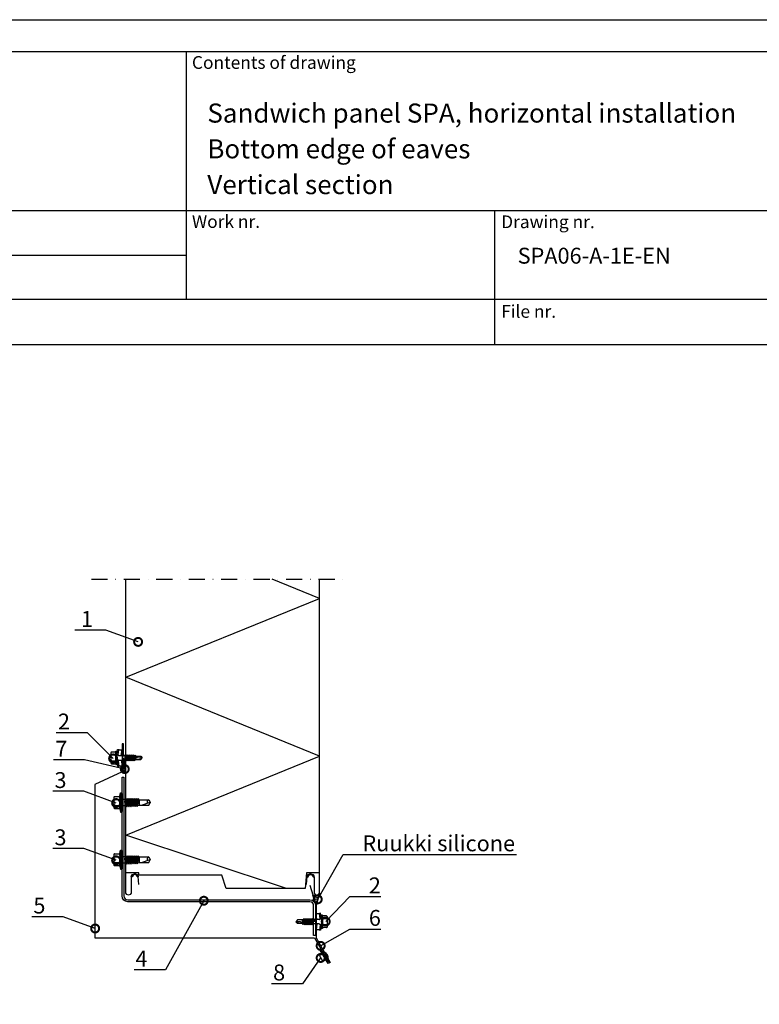
# Model space of a CAD drawing. Units: millimetres. Extents: x -117770 to -94341, y 22119 to 25676.
# Drawn here: x -110754 to -110173, y 24285 to 25059 of the extents above; entities that cross this region are included whole.
import ezdxf
from ezdxf import colors
from ezdxf.entities.mleader import LeaderData, LeaderLine
from ezdxf.math import Vec2, Vec3

# ---------------------------------------------------------------- set-up
doc = ezdxf.new("R2010")
doc.units = ezdxf.units.MM
doc.linetypes.add('DASHDOT', pattern=[25.4, 12.7, -6.35, 0, -6.35])
doc.linetypes.add('DOT', pattern=[0.25, 0, -0.25])
doc.layers.get('0').update_dxf_attribs({"color": 1})
for name, color, linetype in [('S-2_EN', 7, 'Continuous'), ('S-ANNOTATION', 7, 'Continuous'), ('S-CONNECTORS', 7, 'Continuous'), ('S-FACADE', 7, 'Continuous'), ('S-MATERIALS', 2, 'Continuous'), ('S-TEXT', 4, 'Continuous'), ('S-TEXT_EN', 4, 'Continuous')]:
    doc.layers.add(name, color=color, linetype=linetype)
doc.styles.add('Ruukki_det', font='arial.ttf')
doc.styles.add('Ruukki_nimio', font='arial.ttf')
pattern_1 = [(180, (-40265.10996, -38042.88766), (-0.079375, 0.15875), [0, -0.15875])]
pattern_2 = [(180, (-40404.10996, -38042.88766), (-0.079375, 0.15875), [0, -0.15875])]

# ---------------------------------------------------------------- blocks, each defined once
blk = doc.blocks.new('A$C6D710451')
for p, q in [((-0.12, 0.12), (-0.12, 2.03)), ((-0.12, 0.12), (-0.12, 2.03)), ((-0.12, -2.19), (-0.12, 0.12)), ((-0.12, -2.19), (-0.12, 0.12)), ((0.28, 2.43), (3.08, 2.43)), ((0.28, 0.12), (3.48, 0.12)), ((3.48, -2.19), (3.48, 3.06)), ((3.48, 3.06), (3.98, 3.06)), ((3.98, -2.19), (3.98, 3.06)), ((3.98, 3.06), (4.38, 2.58)), ((4.38, 0.45), (4.95, 4.46)), ((4.38, -2.19), (4.38, 2.58)), ((4.38, 0.45), (5.37, 0.31)), ((4.38, -2.19), (4.38, 0.45)), ((4.38, 0.11), (5.72, -0.38)), ((4.95, 4.46), (5.94, 4.32)), ((5.37, 0.31), (5.94, 4.32)), ((5.37, -0.25), (5.37, 0.31)), ((6.38, 4.06), (8.53, 4.06)), ((7.89, -0.44), (8.53, 4.06)), ((8.53, -0.44), (8.53, 4.06)), ((10.42, -0.44), (10.79, 0.21)), ((10.79, 0.21), (10.93, 0.21)), ((10.79, 0.21), (11.59, -4.59)), ((10.93, 0.21), (11.31, -0.44)), ((10.93, 0.21), (11.73, -4.59)), ((12.01, -0.44), (12.38, 0.21)), ((12.38, 0.21), (12.52, 0.21)), ((12.38, 0.21), (13.18, -4.59)), ((12.52, 0.21), (12.9, -0.44)), ((12.52, 0.21), (13.32, -4.59)), ((13.6, -0.44), (13.97, 0.21)), ((13.97, 0.21), (14.11, 0.21)), ((13.97, 0.21), (14.77, -4.59)), ((14.11, 0.21), (14.49, -0.44)), ((14.11, 0.21), (14.91, -4.59)), ((15.19, -0.44), (15.56, 0.21)), ((15.56, 0.21), (15.7, 0.21)), ((15.56, 0.21), (16.36, -4.59)), ((15.7, 0.21), (16.08, -0.44)), ((15.7, 0.21), (16.5, -4.59)), ((16.78, -0.44), (17.15, 0.21)), ((17.15, 0.21), (17.29, 0.21)), ((17.15, 0.21), (17.95, -4.59)), ((17.29, 0.21), (17.67, -0.44)), ((17.29, 0.21), (18.09, -4.59)), ((-0.12, -4.5), (-0.12, -2.19)), ((-0.12, -6.41), (-0.12, -4.5)), ((0.28, -4.5), (3.48, -4.5)), ((0.28, -6.81), (3.08, -6.81)), ((3.48, -7.44), (3.48, -2.19)), ((3.48, -7.44), (3.98, -7.44)), ((3.98, -7.44), (3.98, -2.19)), ((3.98, -7.44), (4.38, -6.97)), ((4.38, -6.97), (4.38, -2.19)), ((4.38, -4.83), (4.38, -2.19)), ((4.38, -4.49), (5.72, -4)), ((4.38, -4.83), (5.37, -4.69)), ((4.38, -4.83), (4.95, -8.84)), ((5.37, -4.69), (5.37, -4.13)), ((5.37, -4.69), (5.94, -8.7)), ((5.8, -0.2), (7.17, -0.44)), ((5.8, -4.18), (7.17, -3.94)), ((6.06, -0.44), (10.42, -0.44)), ((6.06, -3.94), (9.62, -3.94)), ((7.89, -3.94), (8.53, -8.44)), ((8.53, -8.44), (8.53, -3.94)), ((9.62, -3.94), (9.67, -2.19)), ((9.62, -3.94), (10, -4.59)), ((9.67, -2.19), (10, -4.59)), ((9.67, -2.19), (10.14, -4.59)), ((9.67, -2.19), (10.51, -3.94)), ((10, -4.59), (10.14, -4.59)), ((10.14, -4.59), (10.51, -3.94)), ((10.42, -0.44), (11.21, -3.94)), ((10.51, -3.94), (11.21, -3.94)), ((11.21, -3.94), (11.59, -4.59)), ((11.31, -0.44), (12.01, -0.44)), ((11.31, -0.44), (12.1, -3.94)), ((11.59, -4.59), (11.73, -4.59)), ((11.73, -4.59), (12.1, -3.94)), ((12.01, -0.44), (12.8, -3.94)), ((12.1, -3.94), (12.8, -3.94)), ((12.8, -3.94), (13.18, -4.59)), ((12.9, -0.44), (13.6, -0.44)), ((12.9, -0.44), (13.69, -3.94)), ((13.18, -4.59), (13.32, -4.59)), ((13.32, -4.59), (13.69, -3.94)), ((13.6, -0.44), (14.39, -3.94)), ((13.69, -3.94), (14.39, -3.94)), ((14.39, -3.94), (14.77, -4.59)), ((14.49, -0.44), (15.19, -0.44)), ((14.49, -0.44), (15.28, -3.94)), ((14.77, -4.59), (14.91, -4.59)), ((14.91, -4.59), (15.28, -3.94)), ((15.19, -0.44), (15.98, -3.94)), ((15.28, -3.94), (15.98, -3.94)), ((15.98, -3.94), (16.36, -4.59)), ((16.08, -0.44), (16.78, -0.44)), ((16.08, -0.44), (16.87, -3.94)), ((16.36, -4.59), (16.5, -4.59)), ((16.5, -4.59), (16.87, -3.94)), ((16.78, -0.44), (17.57, -3.94)), ((16.87, -3.94), (17.57, -3.94)), ((17.57, -3.94), (17.95, -4.59)), ((17.67, -0.44), (18.52, -0.44)), ((17.67, -0.44), (18.46, -3.94)), ((17.95, -4.59), (18.09, -4.59)), ((18.09, -4.59), (18.46, -3.94)), ((18.46, -3.94), (19.46, -3.59)), ((18.52, -0.44), (18.74, -0.07)), ((18.52, -0.44), (19.2, -2.47)), ((18.74, -0.07), (18.88, -0.07)), ((18.74, -0.07), (19.2, -2.47)), ((18.88, -0.07), (19.25, -0.72)), ((18.88, -0.07), (19.2, -2.47)), ((19.2, -2.47), (19.25, -0.72)), ((19.25, -0.72), (19.46, -0.79)), ((19.46, -0.79), (23.21, -0.79)), ((19.46, -3.59), (19.46, -0.79)), ((19.46, -3.59), (23.21, -3.59)), ((21.81, -2.19), (24.38, -2.19)), ((23.21, -0.79), (24.38, -2.19)), ((23.21, -3.59), (24.38, -2.19)), ((4.95, -8.84), (5.94, -8.7)), ((6.38, -8.44), (8.53, -8.44))]:
    blk.add_line(p, q)
blk.add_lwpolyline([(20.21, -1.59), (20.33, -1.82), (20.68, -2.02), (21.81, -2.19)])
for centre, radius, start, end in [((0.28, 2.03), 0.4, 90, 180), ((0.28, 0.52), 0.4, 180, 270), ((0.28, -0.28), 0.4, 90, 180), ((3.08, 2.83), 0.4, 270, 0), ((5.89, 0.31), 0.517, 180, 260), ((6.38, 4.56), 0.5, 208.57744, 270), ((0.28, -4.1), 0.4, 180, 270), ((0.28, -4.9), 0.4, 90, 180), ((0.28, -6.41), 0.4, 180, 270), ((3.08, -7.21), 0.4, 0, 90), ((5.89, -4.69), 0.517, 100, 180), ((6.06, 0.56), 1, 249.8637, 270), ((6.06, -4.94), 1, 90, 110.1363), ((21.21, -1.59), 1, 126.8699, 180), ((30.04, 17.44), 20, 245.69958, 252.06384), ((42.7, -8.06), 20, 162.93847, 167.09127), ((6.38, -8.94), 0.5, 90, 151.42255)]:
    blk.add_arc(centre, radius, start, end)
blk = doc.blocks.new('A$C6212635A')
for p, q in [((-1.99, 5.61), (-1.32, 8.11)), ((-1.32, 8.11), (-0.82, 8.11)), ((-1.32, 8.11), (-1.32, -6.89)), ((-0.82, 8.11), (-0.82, -6.89)), ((-0.82, 8.11), (-0.22, 7.76)), ((-0.22, 7.76), (-0.22, -6.55)), ((-6.62, 4.82), (-6.62, 2.91)), ((-6.62, 2.91), (-6.62, 0.61)), ((-6.62, 0.61), (-6.62, -1.7)), ((-6.62, 0.61), (-6.62, -1.7)), ((-6.22, 5.22), (-2.08, 5.22)), ((-6.22, 2.91), (-1.72, 2.91)), ((0.12, 3.11), (2.48, 3.11)), ((2.48, 3.11), (2.85, 3.76)), ((2.48, 3.11), (2.52, 0.61)), ((2.52, 0.61), (2.85, 3.76)), ((2.52, 0.61), (2.99, 3.76)), ((2.52, 0.61), (3.37, 3.11)), ((2.85, 3.76), (2.99, 3.76)), ((2.99, 3.76), (3.37, 3.11)), ((3.27, -1.89), (4.07, 3.11)), ((3.37, 3.11), (4.07, 3.11)), ((3.65, -2.54), (4.44, 3.76)), ((3.79, -2.54), (4.58, 3.76)), ((4.07, 3.11), (4.44, 3.76)), ((4.16, -1.89), (4.96, 3.11)), ((4.44, 3.76), (4.58, 3.76)), ((4.58, 3.76), (4.96, 3.11)), ((4.86, -1.89), (5.66, 3.11)), ((4.96, 3.11), (5.66, 3.11)), ((5.24, -2.54), (6.03, 3.76)), ((5.38, -2.54), (6.17, 3.76)), ((5.66, 3.11), (6.03, 3.76)), ((5.75, -1.89), (6.55, 3.11)), ((6.03, 3.76), (6.17, 3.76)), ((6.17, 3.76), (6.55, 3.11)), ((6.45, -1.89), (7.25, 3.11)), ((6.55, 3.11), (7.25, 3.11)), ((6.83, -2.54), (7.62, 3.76)), ((6.97, -2.54), (7.76, 3.76)), ((7.25, 3.11), (7.62, 3.76)), ((7.34, -1.89), (8.14, 3.11)), ((7.62, 3.76), (7.76, 3.76)), ((7.76, 3.76), (8.14, 3.11)), ((8.04, -1.89), (8.84, 3.11)), ((8.14, 3.11), (8.84, 3.11)), ((8.42, -2.54), (9.21, 3.76)), ((8.56, -2.54), (9.35, 3.76)), ((8.84, 3.11), (9.21, 3.76)), ((8.93, -1.89), (9.73, 3.11)), ((9.21, 3.76), (9.35, 3.76)), ((9.35, 3.76), (9.73, 3.11)), ((9.63, -1.89), (10.43, 3.11)), ((9.73, 3.11), (10.43, 3.11)), ((10.01, -2.54), (10.8, 3.76)), ((10.15, -2.54), (10.94, 3.76)), ((10.43, 3.11), (10.8, 3.76)), ((10.52, -1.89), (11.32, 3.11)), ((10.8, 3.76), (10.94, 3.76)), ((10.94, 3.76), (11.32, 3.11)), ((11.22, -1.89), (12.02, 3.11)), ((11.32, 3.11), (12.02, 3.11)), ((11.6, -2.54), (12.39, 3.76)), ((11.74, -2.54), (12.53, 3.76)), ((12.02, 3.11), (12.39, 3.76)), ((12.11, -1.89), (12.87, 2.9)), ((12.39, 3.76), (12.53, 3.76)), ((12.53, 3.76), (12.91, 3.11)), ((12.87, 2.9), (12.91, 3.11)), ((12.87, 2.9), (13.28, 2.76)), ((13.28, 2.76), (20.78, 2.76)), ((13.28, 2.76), (13.28, -1.54)), ((15.03, -1.54), (21.78, 0.81)), ((20.78, 2.76), (21.78, 0.81)), ((20.78, -1.54), (21.78, 0.41)), ((21.78, 0.81), (21.78, 0.41)), ((21.78, 0.81), (21.78, 0.4)), ((-6.62, -1.7), (-6.62, -3.61)), ((-6.62, -1.7), (-6.62, -3.61)), ((-6.22, -1.7), (-1.72, -1.7)), ((-6.22, -4.01), (-2.08, -4.01)), ((-1.99, -4.4), (-1.32, -6.89)), ((-1.32, -6.89), (-0.82, -6.89)), ((-0.82, -6.89), (-0.22, -6.55)), ((0.12, -1.89), (3.27, -1.89)), ((3.27, -1.89), (3.65, -2.54)), ((3.65, -2.54), (3.79, -2.54)), ((3.79, -2.54), (4.16, -1.89)), ((4.16, -1.89), (4.86, -1.89)), ((4.86, -1.89), (5.24, -2.54)), ((5.24, -2.54), (5.38, -2.54)), ((5.38, -2.54), (5.75, -1.89)), ((5.75, -1.89), (6.45, -1.89)), ((6.45, -1.89), (6.83, -2.54)), ((6.83, -2.54), (6.97, -2.54)), ((6.97, -2.54), (7.34, -1.89)), ((7.34, -1.89), (8.04, -1.89)), ((8.04, -1.89), (8.42, -2.54)), ((8.42, -2.54), (8.56, -2.54)), ((8.56, -2.54), (8.93, -1.89)), ((8.93, -1.89), (9.63, -1.89)), ((9.63, -1.89), (10.01, -2.54)), ((10.01, -2.54), (10.15, -2.54)), ((10.15, -2.54), (10.52, -1.89)), ((10.52, -1.89), (11.22, -1.89)), ((11.22, -1.89), (11.6, -2.54)), ((11.6, -2.54), (11.74, -2.54)), ((11.74, -2.54), (12.11, -1.89)), ((12.11, -1.89), (12.28, -1.89)), ((12.28, -1.89), (13.28, -1.54)), ((13.28, -1.54), (20.78, -1.54))]:
    blk.add_line(p, q)
at = {"linetype": 'DOT'}
for p, q in [((-6.62, 3.61), (-6.12, 3.56)), ((-6.12, 3.56), (-6.12, 0.61)), ((-6.12, 0.61), (-6.12, -2.35)), ((-6.62, -2.39), (-6.12, -2.35))]:
    blk.add_line(p, q, dxfattribs=at)
for centre, radius, start, end in [((-6.22, 4.82), 0.4, 90, 180), ((-6.22, 2.51), 0.4, 90, 180), ((1.7, 4.62), 3.82, 165, 206.43839), ((4.73, 0.61), 6.86, 160.33544, 199.66456), ((0.12, 4.11), 1, 249.8637, 270), ((21.13, 1.27), 1.53, 103.313, 224.53805), ((-6.22, -1.3), 0.4, 180, 270), ((-6.22, -2.1), 0.4, 90, 180), ((-6.22, -3.61), 0.4, 180, 270), ((1.7, -3.41), 3.82, 153.56161, 195), ((0.12, -2.89), 1, 90, 110.1363)]:
    blk.add_arc(centre, radius, start, end)
at = {"linetype": 'Continuous'}
blk.add_arc((-6.22, 3.31), 0.4, 180, 270, dxfattribs=at)
blk = doc.blocks.new('A$C3ADF491E')
for p, q in [((-2.8, 4.97), (-2.8, 4.72)), ((-2.8, 4.72), (2.8, 4.72)), ((-2.6, 2.3), (-2.6, 0.5)), ((-1.6, 2.8), (-2.1, 2.8)), ((-2.1, 0), (2.1, 0)), ((-1.6, 4.72), (-1.6, 2.8)), ((1.6, 4.72), (-1.6, 4.72)), ((1.6, 2.8), (1.6, 4.72)), ((2.1, 2.8), (1.6, 2.8)), ((2.6, 0.5), (2.6, 2.3)), ((2.8, 4.72), (2.8, 4.97))]:
    blk.add_line(p, q)
for centre, radius, start, end in [((0, 0.12), 5.6, 60.00984, 119.99016), ((-2.1, 2.3), 0.5, 90, 180), ((-2.1, 0.5), 0.5, 180, 270), ((2.1, 2.3), 0.5, 360, 90), ((2.1, 0.5), 0.5, 270, 360)]:
    blk.add_arc(centre, radius, start, end)
blk = doc.blocks.new('_DotSmall')
at = {"color": 0, "linetype": 'ByBlock', "const_width": 0.5}
blk.add_lwpolyline([(-0.0625, 0, 1), (0.0625, 0, 1)], format="xyb", close=True, dxfattribs=at)
blk = doc.blocks.new('title_block_en')
at = {"layer": 'S-2_EN'}
for p, q in [((103.5, 286), (103.5, 247)), ((11, 261), (199, 261)), ((152, 239.92), (152, 261)), ((11, 254), (103.5, 254)), ((199, 247), (11, 247)), ((11, 239.92), (199, 239.92))]:
    blk.add_line(p, q, dxfattribs=at)
for points in [[(6, 291), (204, 291), (204, 6), (6, 6)], [(11, 286), (199, 286), (199, 11), (11, 11)]]:
    blk.add_lwpolyline(points, close=True, dxfattribs=at)
at = {"layer": 'S-2_EN', "style": 'Ruukki_nimio'}
for s, p in [('Contents of drawing', (104.38, 283.27)), ('Work nr.', (104.38, 258.27)), ('Drawing nr.', (152.98, 258.23)), ('File nr.', (152.98, 244.14))]:
    blk.add_text(s, height=2, dxfattribs=at).set_placement(p)
for tag, p, height in [('DRAWING_CONTENT_1', (106.8, 274.82), 3), ('DRAWING_CONTENT_2', (106.8, 269.2), 3), ('DRAWING_CONTENT_3', (106.8, 263.58), 3), ('DATE', (24.02, 254.93), 2.5), ('REV_DATE', (71.02, 254.93), 2.5), ('WORK_NR', (107.07, 252.65), 2.5), ('DRAWING_NR', (155.57, 252.65), 2.5), ('REV', (71.02, 247.93), 2.5), ('SCALE', (24.02, 240.93), 2.5), ('BUILDING', (71.02, 240.93), 2.5), ('FILE_NR', (153.4, 240.92), 2.5)]:
    blk.add_attdef(tag, p, '', height=height, dxfattribs=at)

msp = doc.modelspace()

# ---------------------------------------------------------------- hatches: boundary and pattern name
at = {"layer": 'S-CONNECTORS'}
h = msp.add_hatch(dxfattribs=at)
h.set_pattern_fill('ANSI31', color=256, scale=0.314961, style=0)
h.set_pattern_definition([(225, (-110670.808, 24473.0855), (-0.7071, 0.7071), [])])
h.paths.add_polyline_path([(-110670.808, 24478.0855), (-110673.808, 24478.0855), (-110673.808, 24468.0855), (-110670.808, 24468.0855)])
h = msp.add_hatch(dxfattribs=at)
h.set_pattern_fill('DOTS', color=256, scale=0.2, style=0)
h.set_pattern_definition([(0, (-110523.8149, 24362.91033), (0.15875, 0.3175), [0, -0.3175])])
h.paths.add_polyline_path([(-110518.7575, 24372.7811), (-110521.4081, 24362.9103), (-110523.8149, 24370.9934), (-110520.7575, 24371.2172), (-110519.3807, 24371.5504)])
at = {"layer": 'S-MATERIALS'}
h = msp.add_hatch(dxfattribs=at)
h.set_pattern_fill('DOTS', color=256, scale=0.1, style=0)
h.set_pattern_definition(pattern_2)
h.paths.add_polyline_path([(-110664.308, 24387.7172), (-110663.097, 24387.7172), (-110661.7565, 24386.9889), (-110661.308, 24385.7283), (-110661.2858, 24385.4971), (-110661.932, 24385.4971), (-110662.4641, 24386.6984), (-110663.8281, 24387.2172), (-110665.1719, 24386.6984), (-110665.808, 24385.4971), (-110666.6936, 24385.4971), (-110666.0757, 24386.9889)])
h = msp.add_hatch(dxfattribs=at)
h.set_pattern_fill('DOTS', color=256, scale=0.1, style=0)
h.set_pattern_definition(pattern_2)
h.paths.add_polyline_path([(-110664.308, 24387.7172), (-110663.097, 24387.7172), (-110661.7565, 24386.9889), (-110661.308, 24385.7283), (-110661.2858, 24385.4971), (-110661.932, 24385.4971), (-110662.4641, 24386.6984), (-110663.8281, 24387.2172), (-110665.1719, 24386.6984), (-110665.808, 24385.4971), (-110666.6936, 24385.4971), (-110666.0757, 24386.9889)])
h = msp.add_hatch(dxfattribs=at)
h.set_pattern_fill('DOTS', color=256, scale=0.1, style=0)
h.set_pattern_definition(pattern_1)
h.paths.add_polyline_path([(-110525.308, 24387.7172), (-110526.5189, 24387.7172), (-110527.8594, 24386.9889), (-110528.308, 24385.7283), (-110528.3301, 24385.4971), (-110527.684, 24385.4971), (-110527.1518, 24386.6984), (-110525.7879, 24387.2172), (-110524.444, 24386.6984), (-110523.808, 24385.4971), (-110522.9223, 24385.4971), (-110523.5402, 24386.9889)])
h = msp.add_hatch(dxfattribs=at)
h.set_pattern_fill('DOTS', color=256, scale=0.1, style=0)
h.set_pattern_definition(pattern_1)
h.paths.add_polyline_path([(-110525.308, 24387.7172), (-110526.5189, 24387.7172), (-110527.8594, 24386.9889), (-110528.308, 24385.7283), (-110528.3301, 24385.4971), (-110527.684, 24385.4971), (-110527.1518, 24386.6984), (-110525.7879, 24387.2172), (-110524.444, 24386.6984), (-110523.808, 24385.4971), (-110522.9223, 24385.4971), (-110523.5402, 24386.9889)])

# ---------------------------------------------------------------- linework, layer by layer
at = {"layer": 'S-ANNOTATION', "linetype": 'DASHDOT'}
msp.add_line((-110697.9845, 24619.474), (-110496.6314, 24619.474), dxfattribs=at)
at = {"layer": 'S-CONNECTORS'}
for points in [[(-110670.808, 24478.0855), (-110673.808, 24478.0855), (-110673.808, 24468.0855), (-110670.808, 24468.0855)], [(-110666.6936, 24385.4971), (-110666.0757, 24386.9889), (-110664.308, 24387.7172), (-110663.097, 24387.7172), (-110661.7565, 24386.9889), (-110661.308, 24385.7283), (-110661.2858, 24385.4971), (-110661.932, 24385.4971), (-110662.4641, 24386.6984), (-110663.8281, 24387.2172), (-110665.1719, 24386.6984), (-110665.808, 24385.4971)], [(-110522.9223, 24385.4971), (-110523.5402, 24386.9889), (-110525.308, 24387.7172), (-110526.5189, 24387.7172), (-110527.8594, 24386.9889), (-110528.308, 24385.7283), (-110528.3301, 24385.4971), (-110527.684, 24385.4971), (-110527.1518, 24386.6984), (-110525.7879, 24387.2172), (-110524.444, 24386.6984), (-110523.808, 24385.4971)]]:
    msp.add_lwpolyline(points, close=True, dxfattribs=at)
msp.add_lwpolyline([(-110518.7575, 24372.7811), (-110521.4081, 24362.9103), (-110523.8149, 24370.9934), (-110520.7575, 24371.2172), (-110519.3807, 24371.5504), (-110518.7575, 24372.7811)], dxfattribs=at)
at = {"layer": 'S-FACADE'}
for points in [[(-110660.6976, 24379.3672), (-110661.308, 24385.7283), (-110661.7565, 24386.9889), (-110663.097, 24387.7172), (-110664.308, 24387.7172), (-110666.0757, 24386.9889), (-110666.808, 24385.2211), (-110666.808, 24372.7811), (-110667.4312, 24371.5504), (-110668.808, 24371.2172), (-110670.1847, 24371.5504), (-110670.808, 24372.7811), (-110670.808, 24387.2211), (-110670.808, 24619.474)], [(-110528.9183, 24379.3672), (-110528.308, 24385.7283), (-110527.8594, 24386.9889), (-110526.5189, 24387.7172), (-110525.308, 24387.7172), (-110523.5402, 24386.9889), (-110522.808, 24385.2211), (-110522.808, 24372.7811), (-110522.1847, 24371.5504), (-110520.808, 24371.2172), (-110519.4312, 24371.5504), (-110518.808, 24372.7811), (-110518.808, 24387.2211), (-110518.808, 24619.474)], [(-110672.808, 24479.9689), (-110672.808, 24489.9689), (-110673.808, 24489.9689), (-110673.808, 24468.0855), (-110695.1441, 24458.0423), (-110695.1441, 24337.4393), (-110522.5249, 24337.4393), (-110511.5811, 24318.4116)], [(-110526.2217, 24379.0764), (-110521.4081, 24362.9103), (-110521.4081, 24337.5032), (-110510.3584, 24318.2915), (-110512.0236, 24317.3337), (-110518.1244, 24327.941)]]:
    msp.add_lwpolyline(points, dxfattribs=at)
msp.add_lwpolyline([(-110523.2897, 24339.3185), (-110523.2897, 24362.9637, 0.41421356), (-110526.2897, 24365.9637), (-110669.4035, 24365.9637, -0.41421356), (-110673.9035, 24370.4637), (-110673.9035, 24463.9641), (-110672.4035, 24463.9641), (-110672.4035, 24370.4637, 0.41421356), (-110669.4035, 24367.4637), (-110526.2897, 24367.4637, -0.41421356), (-110521.7897, 24362.9637), (-110521.7897, 24339.3185)], format="xyb", close=True, dxfattribs=at)
at = {"layer": 'S-MATERIALS'}
for points in [[(-110544.5489, 24376.3672), (-110670.808, 24418.3672), (-110518.808, 24480.3672), (-110670.808, 24542.3672), (-110518.808, 24604.3672), (-110555.8441, 24619.474)], [(-110518.808, 24388.5672), (-110528.908, 24388.5672), (-110529.908, 24376.3672), (-110529.908, 24376.3672), (-110592.0317, 24376.3672), (-110595.5254, 24386.7172), (-110660.5563, 24386.7172), (-110660.708, 24388.5672), (-110670.808, 24388.5672)]]:
    msp.add_lwpolyline(points, dxfattribs=at)

# ---------------------------------------------------------------- block references
at = {"layer": 'S-CONNECTORS'}
ref = msp.add_blockref('title_block_en', (-111140.855, 23604.2102), dxfattribs=dict(at, xscale=5, yscale=5, zscale=5))
ref.add_attrib('DRAWING_NR', 'SPA06-A-1E-EN', (-110362.9813, 24867.4577), dxfattribs={"layer": 'S-2_EN', "height": 12.5, "style": 'Ruukki_nimio'})
ref.add_attrib('DRAWING_CONTENT_3', 'Vertical section', (-110606.8565, 24922.0867), dxfattribs={"layer": 'S-2_EN', "height": 15, "style": 'Ruukki_nimio'})
ref.add_attrib('DRAWING_CONTENT_2', 'Bottom edge of eaves', (-110606.8565, 24950.1989), dxfattribs={"layer": 'S-2_EN', "height": 15, "style": 'Ruukki_nimio'})
ref.add_attrib('DRAWING_CONTENT_1', 'Sandwich panel SPA, horizontal installation', (-110606.8565, 24978.3111), dxfattribs={"layer": 'S-2_EN', "height": 15, "style": 'Ruukki_nimio'})
for name, p in [('A$C6D710451', (-110682.3336, 24481.218)), ('A$C6212635A', (-110673.6786, 24443.359)), ('A$C6212635A', (-110673.6786, 24398.359))]:
    msp.add_blockref(name, p, dxfattribs=at)
for name, p, rotation in [('A$C6D710451', (-110512.8824, 24348.0159), 180), ('A$C3ADF491E', (-110517.5014, 24321.2412), 299.905443069957)]:
    msp.add_blockref(name, p, dxfattribs=dict(at, rotation=rotation))

# ---------------------------------------------------------------- leaders
at = {"layer": 'S-TEXT'}
ml = msp.add_multileader_mtext('Standard', dxfattribs=at)
ml.set_content('1', color=256, style='Ruukki_det')
ml.set_leader_properties(color=256, linetype='ByLayer', lineweight=-1)
ml.set_arrow_properties(name='DOTSMALL')
ml.build(insert=Vec2(0, 0))
ml.multileader.update_dxf_attribs({"text_left_attachment_type": 5, "text_right_attachment_type": 5, "dogleg_length": 1, "arrow_head_size": 12.5, "scale": 5})
ctx = ml.context
ctx.base_point, ctx.scale, ctx.char_height, ctx.arrow_head_size, ctx.landing_gap_size, ctx.plane_origin = Vec3(-110716.1078, 24579.4486), 5, 12.5, 12.5, 10, Vec3(-110678.7016, 24561.0057)
ctx.left_attachment, ctx.right_attachment = 5, 5
notes = []
notes.append((ctx, [(0, (1, 1, 0), (-110686.5035, 24579.4486), (-1, 0), 5, [(0, [(-110661.251, 24570.1649)], 0, [])])]))
ctx.mtext.insert, ctx.mtext.flow_direction = Vec3(-110706.1078, 24594.4997), 5
ml = msp.add_multileader_mtext('Standard', dxfattribs=at)
ml.set_content('2', color=256, style='Ruukki_det')
ml.set_leader_properties(color=256, linetype='ByLayer', lineweight=-1)
ml.set_arrow_properties(name='DOTSMALL')
ml.build(insert=Vec2(0, 0))
ml.multileader.update_dxf_attribs({"text_left_attachment_type": 5, "text_right_attachment_type": 5, "dogleg_length": 1, "arrow_head_size": 12.5, "scale": 5})
ctx = ml.context
ctx.base_point, ctx.scale, ctx.char_height, ctx.arrow_head_size, ctx.landing_gap_size, ctx.plane_origin = Vec3(-110734.2653, 24498.7714), 5, 12.5, 12.5, 10, Vec3(-110698.3379, 24469.4033)
ctx.left_attachment, ctx.right_attachment = 5, 5
notes.append((ctx, [(0, (1, 1, 0), (-110700.986, 24498.7714), (-1, 0), 5, [(0, [(-110680.8873, 24478.5625)], 0, [])])]))
ctx.mtext.insert, ctx.mtext.flow_direction = Vec3(-110724.2653, 24513.8225), 5
ml = msp.add_multileader_mtext('Standard', dxfattribs=at)
ml.set_content('7', color=256, style='Ruukki_det')
ml.set_leader_properties(color=256, linetype='ByLayer', lineweight=-1)
ml.set_arrow_properties(name='DOTSMALL')
ml.build(insert=Vec2(0, 0))
ml.multileader.update_dxf_attribs({"text_left_attachment_type": 5, "text_right_attachment_type": 5, "dogleg_length": 1, "arrow_head_size": 12.5, "scale": 5})
ctx = ml.context
ctx.base_point, ctx.scale, ctx.char_height, ctx.arrow_head_size, ctx.landing_gap_size, ctx.plane_origin = Vec3(-110736.3466, 24477.4262), 5, 12.5, 12.5, 10, Vec3(-110548.678, 24326.6061)
ctx.left_attachment, ctx.right_attachment = 5, 5
notes.append((ctx, [(0, (1, 1, 0), (-110703.2549, 24477.4262), (-1, 0), 5, [(0, [(-110671.7182, 24470.1862)], 0, [])])]))
ctx.mtext.insert, ctx.mtext.flow_direction = Vec3(-110726.3466, 24492.4262), 5
ml = msp.add_multileader_mtext('Standard', dxfattribs=at)
ml.set_content('3', color=256, style='Ruukki_det')
ml.set_leader_properties(color=256, linetype='ByLayer', lineweight=-1)
ml.set_arrow_properties(name='DOTSMALL')
ml.build(insert=Vec2(0, 0))
ml.multileader.update_dxf_attribs({"text_left_attachment_type": 5, "text_right_attachment_type": 5, "dogleg_length": 1, "arrow_head_size": 12.5, "scale": 5})
ctx = ml.context
ctx.base_point, ctx.scale, ctx.char_height, ctx.arrow_head_size, ctx.landing_gap_size, ctx.plane_origin = Vec3(-110736.9687, 24452.7731), 5, 12.5, 12.5, 10, Vec3(-110695.9813, 24434.3302)
ctx.left_attachment, ctx.right_attachment = 5, 5
notes.append((ctx, [(0, (1, 1, 0), (-110703.7832, 24452.7731), (-1, 0), 5, [(0, [(-110678.5307, 24443.4895)], 0, [])])]))
ctx.mtext.insert, ctx.mtext.flow_direction = Vec3(-110726.9687, 24467.8243), 5
ml = msp.add_multileader_mtext('Standard', dxfattribs=at)
ml.set_content('3', color=256, style='Ruukki_det')
ml.set_leader_properties(color=256, linetype='ByLayer', lineweight=-1)
ml.set_arrow_properties(name='DOTSMALL')
ml.build(insert=Vec2(0, 0))
ml.multileader.update_dxf_attribs({"text_left_attachment_type": 5, "text_right_attachment_type": 5, "dogleg_length": 1, "arrow_head_size": 12.5, "scale": 5})
ctx = ml.context
ctx.base_point, ctx.scale, ctx.char_height, ctx.arrow_head_size, ctx.landing_gap_size, ctx.plane_origin = Vec3(-110736.9687, 24407.7731), 5, 12.5, 12.5, 10, Vec3(-110695.9813, 24389.3302)
ctx.left_attachment, ctx.right_attachment = 5, 5
notes.append((ctx, [(0, (1, 1, 0), (-110703.7832, 24407.7731), (-1, 0), 5, [(0, [(-110678.5307, 24398.4895)], 0, [])])]))
ctx.mtext.insert, ctx.mtext.flow_direction = Vec3(-110726.9687, 24422.8243), 5
ml = msp.add_multileader_mtext('Standard', dxfattribs=at)
ml.set_content('2', color=256, style='Ruukki_det')
ml.set_leader_properties(color=256, linetype='ByLayer', lineweight=-1)
ml.set_arrow_properties(name='DOTSMALL')
ml.build(insert=Vec2(0, 0))
ml.multileader.update_dxf_attribs({"text_left_attachment_type": 5, "text_right_attachment_type": 5, "dogleg_length": 1, "arrow_head_size": 12.5, "scale": 5})
ctx = ml.context
ctx.base_point, ctx.scale, ctx.char_height, ctx.arrow_head_size, ctx.landing_gap_size, ctx.plane_origin = Vec3(-110489.9373, 24369.9966), 5, 12.5, 12.5, 10, Vec3(-110536.3312, 24341.232)
ctx.left_attachment, ctx.right_attachment = 5, 5
notes.append((ctx, [(1, (1, 1, 0), (-110494.9373, 24369.9966), (1, 0), 5, [(0, [(-110513.8301, 24350.3912)], 0, [])])]))
ctx.mtext.insert, ctx.mtext.flow_direction = Vec3(-110479.9373, 24385.0478), 5
ml = msp.add_multileader_mtext('Standard', dxfattribs=at)
ml.set_content('4', color=256, style='Ruukki_det')
ml.set_leader_properties(color=256, linetype='ByLayer', lineweight=-1)
ml.set_arrow_properties(name='DOTSMALL')
ml.build(insert=Vec2(0, 0))
ml.multileader.update_dxf_attribs({"text_left_attachment_type": 5, "text_right_attachment_type": 5, "dogleg_length": 1, "arrow_head_size": 12.5, "scale": 5})
ctx = ml.context
ctx.base_point, ctx.scale, ctx.char_height, ctx.arrow_head_size, ctx.landing_gap_size, ctx.plane_origin = Vec3(-110673.3363, 24312.5011), 5, 12.5, 12.5, 10, Vec3(-110627.0588, 24357.5583)
ctx.left_attachment, ctx.right_attachment = 5, 5
notes.append((ctx, [(0, (1, 1, 0), (-110639.6903, 24312.5011), (-1, 0), 5, [(0, [(-110609.6082, 24366.7175)], 0, [])])]))
ctx.mtext.insert, ctx.mtext.flow_direction = Vec3(-110663.3363, 24327.5011), 5
ml = msp.add_multileader_mtext('Standard', dxfattribs=at)
ml.set_content('5', color=256, style='Ruukki_det')
ml.set_leader_properties(color=256, linetype='ByLayer', lineweight=-1)
ml.set_arrow_properties(name='DOTSMALL')
ml.build(insert=Vec2(0, 0))
ml.multileader.update_dxf_attribs({"text_left_attachment_type": 5, "text_right_attachment_type": 5, "dogleg_length": 1, "arrow_head_size": 12.5, "scale": 5})
ctx = ml.context
ctx.base_point, ctx.scale, ctx.char_height, ctx.arrow_head_size, ctx.landing_gap_size, ctx.plane_origin = Vec3(-110753.5456, 24354.1927), 5, 12.5, 12.5, 10, Vec3(-110712.4558, 24335.7498)
ctx.left_attachment, ctx.right_attachment = 5, 5
notes.append((ctx, [(0, (1, 1, 0), (-110720.2577, 24354.1927), (-1, 0), 5, [(0, [(-110695.0053, 24344.909)], 0, [])])]))
ctx.mtext.insert, ctx.mtext.flow_direction = Vec3(-110743.5456, 24369.1927), 5
ml = msp.add_multileader_mtext('Standard', dxfattribs=at)
ml.set_content('6', color=256, style='Ruukki_det')
ml.set_leader_properties(color=256, linetype='ByLayer', lineweight=-1)
ml.set_arrow_properties(name='DOTSMALL')
ml.build(insert=Vec2(0, 0))
ml.multileader.update_dxf_attribs({"text_left_attachment_type": 5, "text_right_attachment_type": 5, "dogleg_length": 1, "arrow_head_size": 12.5, "scale": 5})
ctx = ml.context
ctx.base_point, ctx.scale, ctx.char_height, ctx.arrow_head_size, ctx.landing_gap_size, ctx.plane_origin = Vec3(-110489.9373, 24344.464), 5, 12.5, 12.5, 10, Vec3(-110540.3051, 24322.0778)
ctx.left_attachment, ctx.right_attachment = 5, 5
notes.append((ctx, [(1, (1, 1, 0), (-110494.9373, 24344.464), (1, 0), 5, [(0, [(-110517.804, 24331.237)], 0, [])])]))
ctx.mtext.insert, ctx.mtext.flow_direction = Vec3(-110479.9373, 24359.5151), 5
ml = msp.add_multileader_mtext('Standard', dxfattribs=at)
ml.set_content('8', color=256, style='Ruukki_det')
ml.set_leader_properties(color=256, linetype='ByLayer', lineweight=-1)
ml.set_arrow_properties(name='DOTSMALL')
ml.build(insert=Vec2(0, 0))
ml.multileader.update_dxf_attribs({"text_left_attachment_type": 5, "text_right_attachment_type": 5, "dogleg_length": 1, "arrow_head_size": 12.5, "scale": 5})
ctx = ml.context
ctx.base_point, ctx.scale, ctx.char_height, ctx.arrow_head_size, ctx.landing_gap_size, ctx.plane_origin = Vec3(-110565.1942, 24301.5259), 5, 12.5, 12.5, 10, Vec3(-110540.3051, 24312.6083)
ctx.left_attachment, ctx.right_attachment = 5, 5
notes.append((ctx, [(0, (1, 1, 0), (-110531.9575, 24301.5259), (-1, 0), 5, [(0, [(-110517.804, 24321.7675)], 0, [])])]))
ctx.mtext.insert, ctx.mtext.flow_direction = Vec3(-110555.1942, 24316.5771), 5
at = {"layer": 'S-TEXT_EN'}
ml = msp.add_multileader_mtext('Standard', dxfattribs=at)
ml.set_content('Ruukki silicone', color=256, style='Ruukki_det')
ml.set_leader_properties(color=256, linetype='ByLayer', lineweight=-1)
ml.set_arrow_properties(name='DOTSMALL')
ml.build(insert=Vec2(0, 0))
ml.multileader.update_dxf_attribs({"text_left_attachment_type": 5, "text_right_attachment_type": 5, "dogleg_length": 1, "arrow_head_size": 12.5, "scale": 5})
ctx = ml.context
ctx.base_point, ctx.scale, ctx.char_height, ctx.arrow_head_size, ctx.landing_gap_size, ctx.plane_origin = Vec3(-110494.9878, 24403.1025), 5, 12.5, 12.5, 10, Vec3(-110542.5838, 24358.6865)
ctx.left_attachment, ctx.right_attachment = 5, 5
notes.append((ctx, [(1, (1, 1, 0), (-110499.9878, 24403.1025), (1, 0), 5, [(0, [(-110520.0828, 24367.8457)], 0, [])])]))
ctx.mtext.insert, ctx.mtext.flow_direction = Vec3(-110484.9878, 24418.1025), 5
for ctx, leaders in notes:
    for number, flags, end, landing, length, lines in leaders:
        leader = LeaderData()
        leader.index, (leader.has_last_leader_line, leader.has_dogleg_vector, leader.attachment_direction) = number, flags
        leader.last_leader_point, leader.dogleg_vector, leader.dogleg_length = Vec3(end), Vec3(landing), length
        for number, points, colour, breaks in lines:
            line = LeaderLine()
            line.index, line.vertices, line.color, line.breaks = number, Vec3.list(points), colors.encode_raw_color(colour), breaks
            leader.lines.append(line)
        ctx.leaders.append(leader)

doc.saveas('drawing.dxf')
